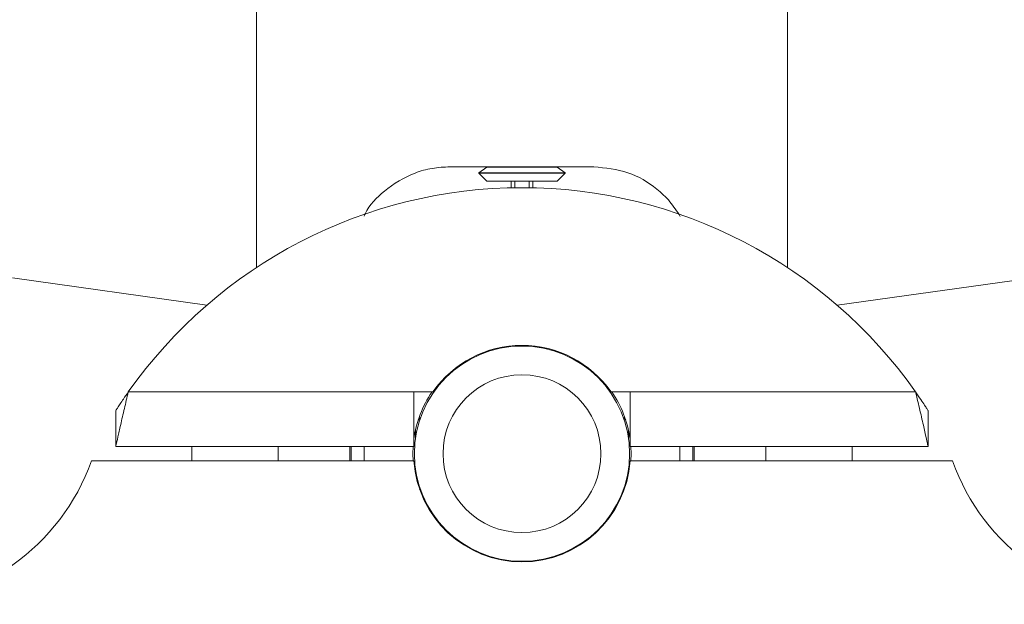
# Paper-space layout 'Sheet1(2)' of a CAD drawing. Units: millimetres. Extents: x 51 to 1942, y 83 to 1378.
# Drawn here: x 1212 to 1280, y 579 to 620 of the extents above; entities that cross this region are included whole.
import ezdxf

# ---------------------------------------------------------------- set-up
doc = ezdxf.new("R2010")
doc.units = ezdxf.units.MM

psp = doc.layouts.new('Sheet1(2)')

# ---------------------------------------------------------------- linework, layer by layer
at = {"color": 7, "linetype": 'Continuous', "lineweight": 15}
for p, q in [((1228.026, 621.569), (1228.026, 602.547)), ((1265.026, 602.547), (1265.026, 621.569)), ((1241.526, 609.569), (1251.526, 609.569)), ((1244.08, 609.533), (1243.526, 609.145)), ((1244.029, 609.569), (1244.08, 609.533)), ((1244.08, 609.533), (1248.971, 609.533)), ((1248.971, 609.533), (1249.023, 609.569)), ((1249.526, 609.145), (1248.971, 609.533)), ((1243.526, 609.145), (1243.526, 609.124)), ((1243.526, 609.145), (1249.526, 609.145)), ((1243.526, 609.124), (1244.08, 608.569)), ((1243.526, 609.124), (1249.526, 609.124)), ((1248.971, 608.569), (1249.526, 609.124)), ((1249.526, 609.124), (1249.526, 609.145)), ((1244.08, 608.569), (1248.971, 608.569)), ((1246.026, 608.569), (1246.026, 608.107)), ((1247.026, 608.107), (1247.026, 608.569)), ((1224.56, 599.917), (1211.026, 601.819)), ((1282.026, 601.819), (1268.491, 599.917)), ((1238.992, 593.869), (1219.094, 593.869)), ((1240.32, 593.869), (1238.992, 593.869)), ((1238.992, 593.869), (1238.992, 590.069)), ((1254.059, 593.869), (1252.732, 593.869)), ((1273.958, 593.869), (1254.059, 593.869)), ((1254.059, 590.069), (1254.059, 593.869)), ((1218.224, 592.569), (1218.224, 590.069)), ((1274.828, 592.569), (1274.828, 590.069)), ((1239.411, 592.069), (1239.292, 591.899)), ((1239.455, 592.069), (1239.411, 592.069)), ((1239.411, 591.941), (1239.411, 592.069)), ((1253.641, 592.069), (1253.597, 592.069)), ((1253.76, 591.899), (1253.641, 592.069)), ((1253.641, 592.069), (1253.641, 591.941)), ((1239.099, 590.616), (1239.099, 591.183)), ((1253.952, 591.183), (1253.952, 590.616)), ((1238.992, 590.069), (1218.224, 590.069)), ((1223.526, 590.069), (1223.526, 589.069)), ((1229.526, 589.069), (1229.526, 590.069)), ((1234.526, 589.069), (1234.526, 590.069)), ((1234.626, 589.069), (1234.626, 590.069)), ((1235.526, 589.069), (1235.526, 590.069)), ((1274.828, 590.069), (1254.059, 590.069)), ((1254.126, 589.569), (1254.109, 590.069)), ((1257.526, 590.069), (1257.526, 589.069)), ((1258.426, 590.069), (1258.426, 589.069)), ((1258.526, 590.069), (1258.526, 589.069)), ((1263.526, 590.069), (1263.526, 589.069)), ((1269.526, 589.069), (1269.526, 590.069)), ((1254.109, 589.069), (1254.126, 589.569)), ((1238.992, 589.069), (1216.526, 589.069)), ((1276.526, 589.069), (1254.059, 589.069)), ((1239.099, 588.21), (1239.099, 588.523)), ((1253.952, 588.523), (1253.952, 588.21)), ((1239.393, 587.095), (1239.411, 587.069)), ((1239.411, 587.069), (1239.411, 587.197)), ((1239.411, 587.069), (1239.455, 587.069)), ((1253.597, 587.069), (1253.641, 587.069)), ((1253.641, 587.197), (1253.641, 587.069)), ((1253.641, 587.069), (1253.659, 587.095))]:
    psp.add_line(p, q, dxfattribs=at)
at = {"color": 8, "linetype": 'Continuous', "lineweight": 15}
for p, q in [((1245.776, 608.102), (1245.776, 608.569)), ((1247.276, 608.569), (1247.276, 608.102))]:
    psp.add_line(p, q, dxfattribs=at)
at = {"color": 7, "linetype": 'Continuous', "lineweight": 15, "flags": 128}
psp.add_lwpolyline([(1238.942, 590.069), (1238.926, 589.569), (1238.942, 589.069)], dxfattribs=at)
at = {"color": 7, "linetype": 'Continuous', "lineweight": 15}
for radius in [7.5, 5.5]:
    psp.add_circle((1246.526, 589.569), radius, dxfattribs=at)
for centre, radius, start, end in [((1246.526, 574.569), 33.541, 35.12869, 144.87131), ((1246.526, 589.569), 7.55, 34.71791, 145.28209), ((1246.526, 589.569), 7.6, 145.54287, 172.41069), ((1246.526, 589.569), 7.6, 8.21026, 34.45713), ((1202.384, 594.069), 15, 270, 340.52878), ((1246.526, 589.569), 7.55, 183.7972, 356.2028), ((1290.668, 594.069), 15, 199.47122, 270)]:
    psp.add_arc(centre, radius, start, end, dxfattribs=at)
for points, knots in [([(1235.524, 606.128), (1235.548, 606.183), (1235.861, 606.895), (1237.01, 608.019), (1238.638, 609.042), (1240.258, 609.5), (1241.103, 609.546), (1241.526, 609.569)], [0, 0, 0, 0, 0.0242456, 0.3128964, 0.6608095, 0.830462, 1, 1, 1, 1]), ([(1251.526, 609.569), (1252.338, 609.485), (1253.961, 609.318), (1255.69, 608.28), (1256.861, 607.177), (1257.329, 606.463), (1257.56, 606.111)], [0, 0, 0, 0, 0.325321, 0.649533, 0.82725, 1, 1, 1, 1]), ([(1218.224, 590.069), (1218.23, 590.097), (1218.243, 590.158), (1218.358, 590.685), (1218.554, 591.562), (1218.808, 592.673), (1219.001, 593.48), (1219.094, 593.869)], [0, 0, 0, 0, 0.171077, 0.37835, 0.587781, 0.801534, 1, 1, 1, 1]), ([(1218.224, 592.569), (1218.231, 592.581), (1218.245, 592.603), (1218.356, 592.776), (1218.525, 593.036), (1218.774, 593.409), (1218.978, 593.703), (1219.094, 593.869)], [0, 0, 0, 0, 0.171686, 0.342987, 0.523967, 0.731651, 1, 1, 1, 1]), ([(1273.958, 593.869), (1274.062, 593.431), (1274.27, 592.556), (1274.535, 591.395), (1274.725, 590.54), (1274.816, 590.122), (1274.825, 590.083), (1274.828, 590.069)], [0, 0, 0, 0, 0.223281, 0.446271, 0.664883, 0.878085, 1, 1, 1, 1]), ([(1273.958, 593.869), (1274.084, 593.687), (1274.31, 593.362), (1274.576, 592.961), (1274.747, 592.695), (1274.82, 592.581), (1274.826, 592.572), (1274.828, 592.569)], [0, 0, 0, 0, 0.293912, 0.526035, 0.722001, 0.918904, 1, 1, 1, 1])]:
    psp.add_open_spline(points, degree=3, knots=knots, dxfattribs=at)

doc.saveas('drawing.dxf')
